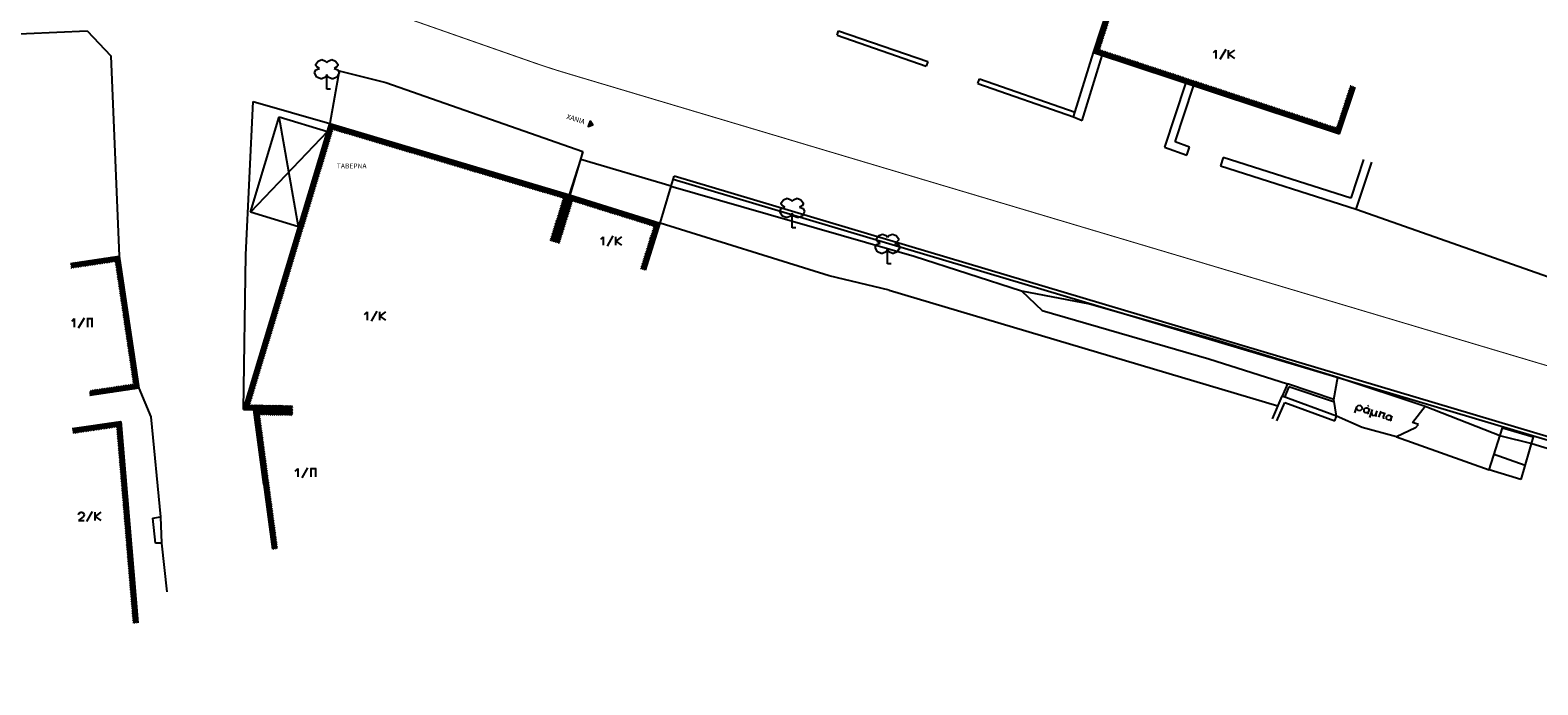
# Model space of a CAD drawing. Units: metres. Extents: x 535229 to 535677, y 3908856 to 3909106.
# Drawn here: x 535299 to 535360, y 3908961 to 3908988 of the extents above; entities that cross this region are included whole.
import ezdxf
from ezdxf.enums import TextEntityAlignment as Align

# ---------------------------------------------------------------- set-up
doc = ezdxf.new("R2010")
doc.units = ezdxf.units.M
doc.header["$LTSCALE"] = 0.072
doc.linetypes.add('DASHDOT', pattern=[1, 0.5, -0.25, 0, -0.25])
for name, color, linetype in [('1-YF-Tafr', 252, 'Continuous'), ('Provoles2', 2, 'Continuous'), ('PROVOLES3', 3, 'Continuous'), ('STR-Axe', 252, 'DASHDOT'), ('STR-VELI', 250, 'Continuous'), ('TEXT-100', 1, 'Continuous'), ('VERM', 1, 'Continuous'), ('YF-ktiria', 214, 'Continuous'), ('YF-Ktiria-H', 1, 'Continuous'), ('YF-Mantres', 4, 'Continuous'), ('YF-YP', 15, 'Continuous')]:
    doc.layers.add(name, color=color, linetype=linetype)
doc.layers.add('YF-text', color=11, linetype='Continuous', plot=False)
doc.styles.add('ARIAL', font='arial.ttf')
pattern_1 = [(118.15598, (535307.89, 3908972.32), (-0.04408331, -0.02359368), [])]

msp = doc.modelspace()

# ---------------------------------------------------------------- hatches: boundary and pattern name
at = {"layer": 'TEXT-100'}
msp.add_hatch(color=256, dxfattribs=at).paths.add_polyline_path([(535321.964, 3908984.045), (535321.892, 3908983.805), (535322.071, 3908983.881)])
at = {"layer": 'YF-Ktiria-H'}
h = msp.add_hatch(dxfattribs=at)
h.set_pattern_fill('_USER', color=256, scale=0.05, angle=45, style=0, pattern_type=0)
h.set_pattern_definition([(26.7286, (535342.395, 3908986.81), (-0.02248823, 0.04465736), [])])
h.paths.add_polyline_path([(535342.395, 3908986.81), (535352.39, 3908983.51), (535353.015, 3908985.41), (535352.825, 3908985.472), (535352.263, 3908983.763), (535342.647, 3908986.937), (535343.21, 3908988.648), (535343.02, 3908988.71)])
h = msp.add_hatch(dxfattribs=at)
h.set_pattern_fill('_USER', color=256, scale=0.05, angle=45, style=0, pattern_type=0)
h.set_pattern_definition(pattern_1)
h.paths.add_polyline_path([(535307.89, 3908972.32), (535309.89, 3908972.285), (535309.893, 3908972.485), (535308.158, 3908972.515), (535311.539, 3908983.681), (535320.879, 3908980.896), (535320.344, 3908979.179), (535320.535, 3908979.12), (535321.13, 3908981.03), (535311.405, 3908983.93)])
h = msp.add_hatch(dxfattribs=at)
h.set_pattern_fill('_USER', color=256, scale=0.05, angle=45, style=0, pattern_type=0)
h.set_pattern_definition(pattern_1)
h.paths.add_polyline_path([(535320.535, 3908979.12), (535320.726, 3908979.061), (535321.261, 3908980.78), (535324.555, 3908979.754), (535324.019, 3908978.034), (535324.21, 3908977.975), (535324.805, 3908979.885), (535321.13, 3908981.03)])
h = msp.add_hatch(dxfattribs=at)
h.set_pattern_fill('_USER', color=256, scale=0.05, angle=45, style=0, pattern_type=0)
h.set_pattern_definition([(323.4367, (535302.681527, 3908978.32269), (0.02978556, 0.04015994), [])])
h.paths.add_polyline_path([(535300.87, 3908978.255), (535300.899, 3908978.057), (535302.682, 3908978.323), (535303.418, 3908973.358), (535301.636, 3908973.093), (535301.665, 3908972.895), (535303.645, 3908973.19), (535302.85, 3908978.55)])
h = msp.add_hatch(dxfattribs=at)
h.set_pattern_fill('_USER', color=256, scale=0.05, angle=45, style=0, pattern_type=0)
h.set_pattern_definition([(319.78974, (535302.73847, 3908971.6112), (0.03227972, 0.03818402), [])])
h.paths.add_polyline_path([(535300.945, 3908971.55), (535300.974, 3908971.352), (535302.738, 3908971.611), (535303.406, 3908963.648), (535303.605, 3908963.665), (535302.92, 3908971.84)])
h = msp.add_hatch(dxfattribs=at)
h.set_pattern_fill('_USER', color=256, scale=0.05, angle=45, style=0, pattern_type=0)
h.set_pattern_definition([(322.6008, (535308.32, 3908972.31), (0.0303682, 0.03972117), [])])
h.paths.add_polyline_path([(535309.273, 3908966.681), (535308.923, 3908969.301), (535308.549, 3908972.108), (535309.887, 3908972.085), (535309.89, 3908972.285), (535308.32, 3908972.312), (535308.725, 3908969.275), (535309.075, 3908966.655)])

# ---------------------------------------------------------------- linework, layer by layer
at = {"layer": '1-YF-Tafr'}
for p, q in [((535311.78, 3908986.07), (535311.405, 3908983.93)), ((535321.13, 3908981.03), (535321.59, 3908982.475)), ((535321.59, 3908982.475), (535321.67, 3908982.79)), ((535325.255, 3908981.385), (535321.59, 3908982.475)), ((535324.805, 3908979.885), (535325.255, 3908981.385)), ((535325.245, 3908981.385), (535335.125, 3908978.55)), ((535353.06, 3908980.455), (535363.775, 3908976.685)), ((535335.125, 3908978.55), (535339.47, 3908977.145)), ((535339.47, 3908977.145), (535342.235, 3908976.61)), ((535342.235, 3908976.61), (535347.32, 3908975.16)), ((535347.32, 3908975.16), (535352.315, 3908973.63)), ((535352.315, 3908973.63), (535355.86, 3908972.46)), ((535355.86, 3908972.46), (535358.93, 3908971.26)), ((535360.195, 3908970.95), (535363.27, 3908969.99))]:
    msp.add_line(p, q, dxfattribs=at)
at = {"layer": 'Provoles2'}
msp.add_line((535325.255, 3908981.385), (535325.378, 3908981.798), dxfattribs=at)
at = {"layer": 'Provoles2', "flags": 128}
msp.add_lwpolyline([(535570.443, 3908900.599), (535470.66, 3908934.913), (535445.123, 3908943.876), (535441.378, 3908945.131), (535365.751, 3908969.602), (535325.335, 3908981.654)], dxfattribs=at)
msp.add_lwpolyline([(535349.882, 3908972.456), (535334.11, 3908977.159, 0.013411), (535334.108, 3908977.16), (535331.663, 3908977.748), (535324.805, 3908979.885)], format="xyb", dxfattribs=at)
at = {"layer": 'PROVOLES3', "flags": 128}
msp.add_lwpolyline([(535570.492, 3908900.741), (535470.71, 3908935.055), (535445.171, 3908944.017), (535441.425, 3908945.274), (535365.796, 3908969.746), (535325.378, 3908981.798)], dxfattribs=at)
at = {"layer": 'STR-Axe', "const_width": 0.04, "flags": 128}
msp.add_lwpolyline([(535280.833, 3908989.888), (535301.138, 3908990.676, -0.094158), (535312.214, 3908989.014), (535319.658, 3908986.408, 0.011732), (535320.998, 3908985.974), (535366.612, 3908972.372), (535442.286, 3908947.886), (535446.064, 3908946.619), (535471.612, 3908937.653), (535571.386, 3908903.342)], format="xyb", dxfattribs=at)
at = {"layer": 'STR-VELI'}
msp.add_line((535321.427, 3908983.996), (535321.427, 3908983.996), dxfattribs=at)
at = {"layer": 'STR-VELI', "flags": 128}
msp.add_lwpolyline([(535321.964, 3908984.045), (535321.892, 3908983.805), (535322.071, 3908983.881)], close=True, dxfattribs=at)
at = {"layer": 'VERM', "color": 214, "linetype": 'Continuous'}
msp.add_line((535324.395, 3908979.28), (535324.66, 3908979.42), dxfattribs=at)
at = {"layer": 'YF-ktiria'}
for p, q in [((535342.395, 3908986.81), (535343.02, 3908988.71)), ((535342.395, 3908986.81), (535352.39, 3908983.51)), ((535352.39, 3908983.51), (535353.015, 3908985.41)), ((535307.89, 3908972.32), (535311.405, 3908983.93)), ((535311.405, 3908983.93), (535321.13, 3908981.03)), ((535320.535, 3908979.12), (535321.13, 3908981.03)), ((535321.13, 3908981.03), (535324.805, 3908979.885)), ((535324.21, 3908977.975), (535324.805, 3908979.885)), ((535300.87, 3908978.255), (535302.85, 3908978.55)), ((535302.85, 3908978.55), (535303.645, 3908973.19)), ((535303.645, 3908973.19), (535301.665, 3908972.895)), ((535300.945, 3908971.55), (535302.92, 3908971.84)), ((535302.92, 3908971.84), (535303.605, 3908963.665)), ((535307.89, 3908972.32), (535309.89, 3908972.285)), ((535308.725, 3908969.275), (535308.32, 3908972.31)), ((535308.725, 3908969.275), (535309.075, 3908966.655))]:
    msp.add_line(p, q, dxfattribs=at)
at = {"layer": 'YF-Mantres'}
for p, q in [((535349.66, 3908971.94), (535350.055, 3908972.86)), ((535349.845, 3908971.86), (535350.165, 3908972.605)), ((535352.26, 3908972.05), (535350.055, 3908972.86)), ((535350.165, 3908972.605), (535352.195, 3908971.86)), ((535352.195, 3908971.86), (535352.26, 3908972.05))]:
    msp.add_line(p, q, dxfattribs=at)
at = {"layer": 'YF-text'}
for p, q in [((535310.93, 3908986.465), (535311.08, 3908986.525)), ((535311.08, 3908986.525), (535311.23, 3908986.465)), ((535311.33, 3908986.465), (535311.48, 3908986.525)), ((535311.48, 3908986.525), (535311.63, 3908986.465)), ((535347.27, 3908986.81), (535347.37, 3908986.91)), ((535347.37, 3908986.91), (535347.37, 3908986.57)), ((535347.54, 3908986.54), (535347.78, 3908986.945)), ((535347.88, 3908986.57), (535347.88, 3908986.91)), ((535348.12, 3908986.91), (535347.88, 3908986.74)), ((535347.88, 3908986.74), (535348.12, 3908986.57)), ((535310.78, 3908985.985), (535310.83, 3908986.105)), ((535310.88, 3908985.805), (535310.78, 3908985.985)), ((535310.83, 3908986.345), (535310.93, 3908986.465)), ((535310.83, 3908986.285), (535310.83, 3908986.345)), ((535310.88, 3908986.225), (535310.83, 3908986.285)), ((535310.83, 3908986.105), (535310.98, 3908986.165)), ((535310.98, 3908986.165), (535310.88, 3908986.225)), ((535311.23, 3908986.465), (535311.28, 3908986.405)), ((535311.28, 3908985.925), (535311.23, 3908985.805)), ((535311.28, 3908986.405), (535311.33, 3908986.465)), ((535311.28, 3908985.325), (535311.28, 3908985.925)), ((535311.33, 3908985.805), (535311.28, 3908985.925)), ((535311.68, 3908986.225), (535311.58, 3908986.165)), ((535311.58, 3908986.165), (535311.73, 3908986.105)), ((535311.63, 3908986.465), (535311.73, 3908986.345)), ((535311.73, 3908986.285), (535311.68, 3908986.225)), ((535311.78, 3908985.985), (535311.68, 3908985.805)), ((535311.73, 3908986.345), (535311.73, 3908986.285)), ((535311.73, 3908986.105), (535311.78, 3908985.985)), ((535311.03, 3908985.745), (535310.88, 3908985.805)), ((535311.08, 3908985.745), (535311.03, 3908985.745)), ((535311.23, 3908985.805), (535311.08, 3908985.745)), ((535311.43, 3908985.325), (535311.28, 3908985.325)), ((535311.48, 3908985.745), (535311.33, 3908985.805)), ((535311.53, 3908985.745), (535311.48, 3908985.745)), ((535311.68, 3908985.805), (535311.53, 3908985.745)), ((535322.395, 3908979.23), (535322.495, 3908979.33)), ((535322.495, 3908979.33), (535322.495, 3908978.99)), ((535322.665, 3908978.955), (535322.905, 3908979.365)), ((535323.005, 3908978.99), (535323.005, 3908979.33)), ((535323.245, 3908979.33), (535323.005, 3908979.16)), ((535323.005, 3908979.16), (535323.245, 3908978.99)), ((535312.812, 3908976.181), (535312.917, 3908976.286)), ((535312.917, 3908976.286), (535312.917, 3908975.946)), ((535313.087, 3908975.911), (535313.322, 3908976.316)), ((535313.427, 3908975.946), (535313.427, 3908976.286)), ((535313.662, 3908976.286), (535313.427, 3908976.116)), ((535313.427, 3908976.116), (535313.662, 3908975.946)), ((535300.93, 3908975.91), (535301.03, 3908976.01)), ((535301.03, 3908976.01), (535301.03, 3908975.67)), ((535301.2, 3908975.64), (535301.44, 3908976.045)), ((535301.54, 3908976.01), (535301.78, 3908976.01)), ((535301.575, 3908975.67), (535301.575, 3908976.01)), ((535301.745, 3908976.01), (535301.745, 3908975.67)), ((535353.01, 3908972.19), (535353.085, 3908972.435)), ((535353.085, 3908972.435), (535353.135, 3908972.485)), ((535353.135, 3908972.485), (535353.21, 3908972.495)), ((535353.21, 3908972.495), (535353.24, 3908972.485)), ((535353.24, 3908972.485), (535353.29, 3908972.435)), ((535353.29, 3908972.435), (535353.3, 3908972.365)), ((535353.53, 3908972.455), (535353.57, 3908972.48)), ((535353.09, 3908972.335), (535353.08, 3908972.405)), ((535353.14, 3908972.285), (535353.09, 3908972.335)), ((535353.17, 3908972.275), (535353.14, 3908972.285)), ((535353.24, 3908972.285), (535353.17, 3908972.275)), ((535353.29, 3908972.335), (535353.24, 3908972.285)), ((535353.3, 3908972.365), (535353.29, 3908972.335)), ((535353.38, 3908972.305), (535353.39, 3908972.335)), ((535353.39, 3908972.235), (535353.38, 3908972.305)), ((535353.39, 3908972.335), (535353.44, 3908972.385)), ((535353.44, 3908972.185), (535353.39, 3908972.235)), ((535353.44, 3908972.385), (535353.51, 3908972.395)), ((535353.51, 3908972.195), (535353.44, 3908972.185)), ((535353.51, 3908972.395), (535353.56, 3908972.345)), ((535353.56, 3908972.245), (535353.51, 3908972.195)), ((535353.57, 3908972.275), (535353.54, 3908972.185)), ((535353.54, 3908972.185), (535353.56, 3908972.145)), ((535353.6, 3908972.365), (535353.56, 3908972.245)), ((535353.56, 3908972.345), (535353.57, 3908972.275)), ((535353.61, 3908971.995), (535353.72, 3908972.33)), ((535353.68, 3908972.205), (535353.69, 3908972.135)), ((535353.69, 3908972.135), (535353.74, 3908972.085)), ((535353.74, 3908972.085), (535353.815, 3908972.095)), ((535353.815, 3908972.095), (535353.865, 3908972.15)), ((535353.9, 3908972.27), (535353.865, 3908972.15)), ((535353.865, 3908972.15), (535353.865, 3908972.045)), ((535353.985, 3908972.01), (535354.055, 3908972.22)), ((535354.055, 3908972.22), (535354.025, 3908972.23)), ((535354.025, 3908972.23), (535354.235, 3908972.16)), ((535354.205, 3908972.17), (535354.155, 3908972.02)), ((535354.155, 3908972.02), (535354.165, 3908971.95)), ((535354.285, 3908972.01), (535354.295, 3908972.04)), ((535354.295, 3908971.94), (535354.285, 3908972.01)), ((535354.295, 3908972.04), (535354.345, 3908972.09)), ((535354.35, 3908971.89), (535354.295, 3908971.94)), ((535354.345, 3908972.09), (535354.415, 3908972.1)), ((535354.42, 3908971.9), (535354.35, 3908971.89)), ((535354.415, 3908972.1), (535354.47, 3908972.05)), ((535354.47, 3908971.95), (535354.42, 3908971.9)), ((535354.48, 3908971.98), (535354.45, 3908971.89)), ((535354.45, 3908971.89), (535354.47, 3908971.85)), ((535354.51, 3908972.07), (535354.47, 3908971.95)), ((535354.47, 3908972.05), (535354.48, 3908971.98)), ((535310, 3908969.825), (535310.105, 3908969.925)), ((535310.105, 3908969.925), (535310.105, 3908969.585)), ((535310.275, 3908969.55), (535310.51, 3908969.96)), ((535310.615, 3908969.925), (535310.85, 3908969.925)), ((535310.65, 3908969.585), (535310.65, 3908969.925)), ((535310.82, 3908969.925), (535310.82, 3908969.585)), ((535301.23, 3908968.12), (535301.295, 3908968.155)), ((535301.295, 3908968.155), (535301.33, 3908968.155)), ((535301.33, 3908968.155), (535301.4, 3908968.12)), ((535301.535, 3908967.78), (535301.77, 3908968.19)), ((535301.875, 3908967.815), (535301.875, 3908968.155)), ((535302.11, 3908968.155), (535301.875, 3908967.985)), ((535301.195, 3908968.055), (535301.23, 3908968.12)), ((535301.4, 3908967.985), (535301.195, 3908967.815)), ((535301.195, 3908967.815), (535301.43, 3908967.815)), ((535301.4, 3908968.12), (535301.43, 3908968.055)), ((535301.43, 3908968.055), (535301.4, 3908967.985)), ((535301.875, 3908967.985), (535302.11, 3908967.815))]:
    msp.add_line(p, q, dxfattribs=at)
at = {"layer": 'YF-YP'}
for p, q in [((535295.36, 3908987.42), (535301.555, 3908987.69)), ((535301.555, 3908987.69), (535302.515, 3908986.67)), ((535331.99, 3908987.51), (535332.05, 3908987.695)), ((535331.99, 3908987.51), (535335.605, 3908986.255)), ((535332.05, 3908987.695), (535335.67, 3908986.445)), ((535302.515, 3908986.67), (535302.85, 3908978.55)), ((535341.59, 3908984.205), (535342.395, 3908986.81)), ((535341.935, 3908984.055), (535342.745, 3908986.695)), ((535311.78, 3908986.07), (535311.405, 3908983.93)), ((535311.78, 3908986.07), (535313.671, 3908985.59)), ((535335.67, 3908986.445), (535335.605, 3908986.255)), ((535313.671, 3908985.59), (535321.67, 3908982.79)), ((535337.71, 3908985.55), (535337.77, 3908985.74)), ((535337.71, 3908985.55), (535341.59, 3908984.205)), ((535337.77, 3908985.74), (535341.655, 3908984.39)), ((535346.13, 3908985.56), (535345.28, 3908982.965)), ((535345.715, 3908983.18), (535346.46, 3908985.45)), ((535307.995, 3908978.6), (535308.29, 3908984.825)), ((535308.29, 3908984.825), (535311.405, 3908983.93)), ((535308.175, 3908980.33), (535309.35, 3908984.195)), ((535309.35, 3908984.195), (535311.305, 3908983.605)), ((535310.135, 3908979.74), (535309.35, 3908984.195)), ((535341.59, 3908984.205), (535341.935, 3908984.055)), ((535311.305, 3908983.605), (535308.175, 3908980.33)), ((535345.28, 3908982.965), (535346.19, 3908982.645)), ((535346.3, 3908982.975), (535345.715, 3908983.18)), ((535346.19, 3908982.645), (535346.3, 3908982.975)), ((535321.67, 3908982.79), (535321.144, 3908981.026)), ((535325.254, 3908981.382), (535321.59, 3908982.475)), ((535347.66, 3908982.545), (535347.555, 3908982.21)), ((535352.84, 3908980.895), (535347.66, 3908982.545)), ((535353.355, 3908982.465), (535352.84, 3908980.895)), ((535353.06, 3908980.455), (535353.69, 3908982.355)), ((535347.555, 3908982.21), (535353.06, 3908980.455)), ((535324.805, 3908979.885), (535325.254, 3908981.382)), ((535329.67, 3908980.355), (535329.72, 3908980.475)), ((535329.72, 3908980.715), (535329.82, 3908980.835)), ((535329.72, 3908980.655), (535329.72, 3908980.715)), ((535329.77, 3908980.595), (535329.72, 3908980.655)), ((535329.72, 3908980.475), (535329.87, 3908980.535)), ((535329.87, 3908980.535), (535329.77, 3908980.595)), ((535329.82, 3908980.835), (535329.97, 3908980.895)), ((535329.97, 3908980.895), (535330.12, 3908980.835)), ((535330.12, 3908980.835), (535330.17, 3908980.775)), ((535330.17, 3908980.775), (535330.22, 3908980.835)), ((535330.22, 3908980.835), (535330.37, 3908980.895)), ((535330.37, 3908980.895), (535330.52, 3908980.835)), ((535330.57, 3908980.595), (535330.47, 3908980.535)), ((535330.47, 3908980.535), (535330.62, 3908980.475)), ((535330.52, 3908980.835), (535330.62, 3908980.715)), ((535330.62, 3908980.655), (535330.57, 3908980.595)), ((535330.62, 3908980.715), (535330.62, 3908980.655)), ((535330.62, 3908980.475), (535330.67, 3908980.355)), ((535310.135, 3908979.74), (535308.175, 3908980.33)), ((535329.77, 3908980.175), (535329.67, 3908980.355)), ((535329.92, 3908980.115), (535329.77, 3908980.175)), ((535329.97, 3908980.115), (535329.92, 3908980.115)), ((535330.12, 3908980.175), (535329.97, 3908980.115)), ((535330.17, 3908980.295), (535330.12, 3908980.175)), ((535330.17, 3908979.695), (535330.17, 3908980.295)), ((535330.22, 3908980.175), (535330.17, 3908980.295)), ((535330.37, 3908980.115), (535330.22, 3908980.175)), ((535330.42, 3908980.115), (535330.37, 3908980.115)), ((535330.57, 3908980.175), (535330.42, 3908980.115)), ((535330.67, 3908980.355), (535330.57, 3908980.175)), ((535330.32, 3908979.695), (535330.17, 3908979.695)), ((535333.585, 3908979.26), (535333.685, 3908979.38)), ((535333.585, 3908979.2), (535333.585, 3908979.26)), ((535333.635, 3908979.14), (535333.585, 3908979.2)), ((535333.685, 3908979.38), (535333.835, 3908979.44)), ((535333.835, 3908979.44), (535333.985, 3908979.38)), ((535333.985, 3908979.38), (535334.035, 3908979.32)), ((535334.035, 3908979.32), (535334.085, 3908979.38)), ((535334.085, 3908979.38), (535334.235, 3908979.44)), ((535334.235, 3908979.44), (535334.385, 3908979.38)), ((535334.385, 3908979.38), (535334.485, 3908979.26)), ((535334.485, 3908979.2), (535334.435, 3908979.14)), ((535334.485, 3908979.26), (535334.485, 3908979.2)), ((535307.89, 3908972.32), (535307.995, 3908978.6)), ((535333.535, 3908978.9), (535333.585, 3908979.02)), ((535333.635, 3908978.72), (535333.535, 3908978.9)), ((535333.585, 3908979.02), (535333.735, 3908979.08)), ((535333.735, 3908979.08), (535333.635, 3908979.14)), ((535333.785, 3908978.66), (535333.635, 3908978.72)), ((535333.835, 3908978.66), (535333.785, 3908978.66)), ((535333.985, 3908978.72), (535333.835, 3908978.66)), ((535334.035, 3908978.84), (535333.985, 3908978.72)), ((535334.035, 3908978.24), (535334.035, 3908978.84)), ((535334.085, 3908978.72), (535334.035, 3908978.84)), ((535334.235, 3908978.66), (535334.085, 3908978.72)), ((535334.285, 3908978.66), (535334.235, 3908978.66)), ((535334.435, 3908978.72), (535334.285, 3908978.66)), ((535334.435, 3908979.14), (535334.335, 3908979.08)), ((535334.335, 3908979.08), (535334.485, 3908979.02)), ((535334.535, 3908978.9), (535334.435, 3908978.72)), ((535334.485, 3908979.02), (535334.535, 3908978.9)), ((535334.185, 3908978.24), (535334.035, 3908978.24)), ((535339.47, 3908977.145), (535340.32, 3908976.335)), ((535340.32, 3908976.335), (535347.075, 3908974.38)), ((535347.075, 3908974.38), (535350.275, 3908973.365)), ((535303.645, 3908973.19), (535304.14, 3908972.02)), ((535350.275, 3908973.365), (535350.055, 3908972.86)), ((535350.33, 3908973.24), (535350.15, 3908972.82)), ((535352.16, 3908972.73), (535350.275, 3908973.365)), ((535352.175, 3908972.62), (535350.33, 3908973.24)), ((535352.16, 3908972.73), (535352.315, 3908973.63)), ((535352.26, 3908972.05), (535352.16, 3908972.73)), ((535355.345, 3908971.8), (535355.86, 3908972.46)), ((535304.14, 3908972.02), (535304.53, 3908967.965)), ((535353.3, 3908971.59), (535352.26, 3908972.05)), ((535354.7, 3908971.215), (535353.3, 3908971.59)), ((535355.465, 3908971.58), (535354.7, 3908971.215)), ((535354.7, 3908971.215), (535358.46, 3908969.88)), ((535355.59, 3908971.71), (535355.345, 3908971.8)), ((535355.465, 3908971.58), (535355.59, 3908971.71)), ((535358.46, 3908969.88), (535358.995, 3908971.575)), ((535358.93, 3908971.26), (535360.195, 3908970.95)), ((535358.995, 3908971.575), (535360.25, 3908971.21)), ((535360.25, 3908971.21), (535359.745, 3908969.48)), ((535359.925, 3908970.045), (535358.62, 3908970.515)), ((535359.745, 3908969.48), (535358.46, 3908969.88)), ((535304.22, 3908967.92), (535304.53, 3908967.965)), ((535304.32, 3908966.9), (535304.22, 3908967.92)), ((535304.53, 3908967.965), (535304.57, 3908966.9)), ((535304.57, 3908966.9), (535304.32, 3908966.9)), ((535304.57, 3908966.9), (535304.78, 3908964.93))]:
    msp.add_line(p, q, dxfattribs=at)

# ---------------------------------------------------------------- texts
at = {"layer": 'TEXT-100', "style": 'ARIAL'}
for s, rotation, p in [('XANIA', 342.61813, (535321.386, 3908984.108)), ('ΤΑΒΕΡΝΑ', 0, (535312.288, 3908982.207))]:
    msp.add_text(s, height=0.2, rotation=rotation, dxfattribs=at).set_placement(p, align=Align.MIDDLE_CENTER)

doc.saveas('drawing.dxf')
